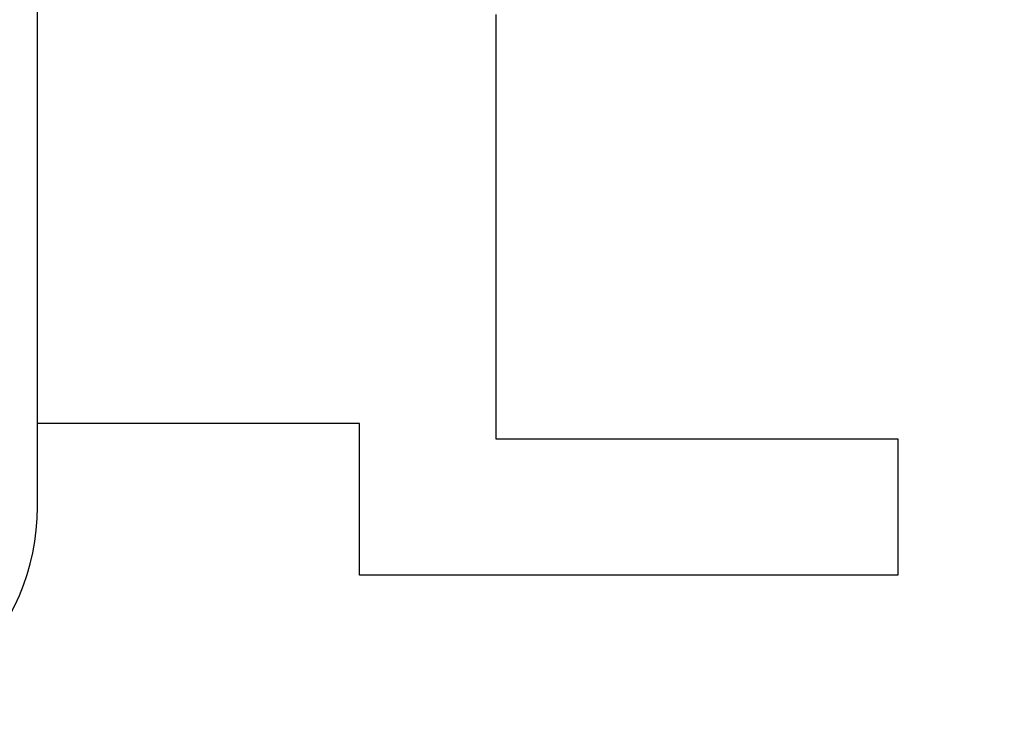
# Model space of a CAD drawing. Units: inches. Extents: x 0 to 17, y 0 to 11.
# Drawn here: x 2.8 to 2.9, y 4.5 to 4.5 of the extents above; entities that cross this region are included whole.
import ezdxf
from ezdxf.enums import TextEntityAlignment as Align

# ---------------------------------------------------------------- set-up
doc = ezdxf.new("R2010")
doc.units = ezdxf.units.IN
doc.header["$LTSCALE"] = 0.935
doc.header["$MEASUREMENT"] = 0
doc.layers.get('0').update_dxf_attribs({"linetype": 'CONTINUOUS'})
doc.styles.get("Standard").update_dxf_attribs({"font": 'bluprnt.ttf'})
doc.dimstyles.new('DIMSTYLE_1', dxfattribs={"dimtxt": 0.125, "dimasz": 0.1875, "dimexe": 0.125, "dimexo": 0.0625, "dimgap": 0.0625, "dimtad": 0, "dimtih": 1, "dimtoh": 1, "dimlfac": 5.333333, "dimzin": 4, "dimdsep": 46, "dimtxsty": 'Standard', "dimblk": 'CLOSED', "dimblk1": 'CLOSED', "dimblk2": 'CLOSED', "dimcen": 0.09, "dimadec": 3, "dimazin": 1, "dimtfac": 1, "dimtdec": 3, "dimtofl": 0, "dimtmove": 0, "dimatfit": 3, "dimldrblk": 'CLOSED', "dimfxl": 0, "dimtolj": 1, "dimtzin": 4, "dimarcsym": 0})

# ---------------------------------------------------------------- blocks, each defined once
blk = doc.blocks.new('_CLOSED')
at = {"color": 0, "linetype": 'ByBlock'}
for p, q in [((0, 0), (-1, 0.16667)), ((-1, 0.16667), (-1, -0.16667)), ((-1, -0.16667), (0, 0)), ((-1, 0), (0, 0))]:
    blk.add_line(p, q, dxfattribs=at)
blk = doc.blocks.new('*D1')
at = {"color": 7, "linetype": 'Continuous'}
for p, q in [((2.480532, 4.637677), (2.480532, 3.265559)), ((3.814998, 4.637677), (3.814998, 3.265559)), ((2.480532, 3.390559), (2.800686, 3.390559)), ((3.814998, 3.390559), (3.625686, 3.390559))]:
    blk.add_line(p, q, dxfattribs=at)
at = {"color": 7, "linetype": 'Continuous', "xscale": 0.1875, "yscale": 0.1875, "zscale": 0.1875, "rotation": 180}
blk.add_blockref('_CLOSED', (2.480532, 3.390559), dxfattribs=at)
at = {"color": 7, "linetype": 'Continuous', "xscale": 0.1875, "yscale": 0.1875, "zscale": 0.1875}
blk.add_blockref('_CLOSED', (3.814998, 3.390559), dxfattribs=at)
at = {"color": 7, "linetype": 'Continuous'}
for s, p, p2 in [('7.12', (2.863186, 3.328059), (3.263186, 3.328059)), ('[', (2.863186, 3.140559), (2.963186, 3.140559)), (']', (3.463186, 3.140559), (3.563186, 3.140559)), ('180,8', (2.963186, 3.140559), (3.463186, 3.140559))]:
    blk.add_text(s, height=0.125, dxfattribs=at).set_placement(p, p2, align=Align.FIT)
blk = doc.blocks.new('*D2')
at = {"color": 7, "linetype": 'Continuous'}
for p, q in [((2.516452, 4.425972), (2.516452, 3.932281)), ((3.779077, 4.425972), (3.779077, 3.932281)), ((2.516452, 4.057281), (2.835265, 4.057281)), ((3.779077, 4.057281), (3.460265, 4.057281))]:
    blk.add_line(p, q, dxfattribs=at)
at = {"color": 7, "linetype": 'Continuous', "xscale": 0.1875, "yscale": 0.1875, "zscale": 0.1875, "rotation": 180}
blk.add_blockref('_CLOSED', (2.516452, 4.057281), dxfattribs=at)
at = {"color": 7, "linetype": 'Continuous', "xscale": 0.1875, "yscale": 0.1875, "zscale": 0.1875}
blk.add_blockref('_CLOSED', (3.779077, 4.057281), dxfattribs=at)
at = {"color": 7, "linetype": 'Continuous'}
for s, p, p2 in [('6.73', (2.897765, 3.994781), (3.297765, 3.994781)), ('[', (2.897765, 3.807281), (2.997765, 3.807281)), (']', (3.297765, 3.807281), (3.397765, 3.807281)), ('171', (2.997765, 3.807281), (3.297765, 3.807281))]:
    blk.add_text(s, height=0.125, dxfattribs=at).set_placement(p, p2, align=Align.FIT)

msp = doc.modelspace()

# ---------------------------------------------------------------- linework, layer by layer
at = {"color": 7, "linetype": 'Continuous'}
for p, q in [((2.818372, 4.473708), (2.818372, 4.554909)), ((2.863032, 4.52169), (2.863032, 4.480352)), ((2.849745, 4.481828), (2.818372, 4.481828)), ((2.849745, 4.467064), (2.849745, 4.481828)), ((2.863032, 4.480352), (2.902156, 4.480352)), ((2.902156, 4.480352), (2.902156, 4.467064)), ((2.902156, 4.467064), (2.849745, 4.467064))]:
    msp.add_line(p, q, dxfattribs=at)
msp.add_arc((2.796226, 4.473708), 0.022146, 270, 360, dxfattribs=at)

# ---------------------------------------------------------------- dimensions: what is measured, and where the dimension line sits
for base, p1, p2, picture, middle in [((3.814998, 3.390559), (2.480532, 4.700177), (3.814998, 4.700177), '*D1', (3.213186, 3.296809)), ((3.779077, 4.057281), (2.516452, 4.488472), (3.779077, 4.488472), '*D2', (3.147765, 3.963531))]:
    dim = msp.add_linear_dim(base=base, p1=p1, p2=p2, text='<>\\P[]', dimstyle='DIMSTYLE_1', dxfattribs=at)
    dim.commit()
    dim.dimension.update_dxf_attribs({"geometry": picture, "text_midpoint": middle, "dimtype": 160})

doc.saveas('drawing.dxf')
